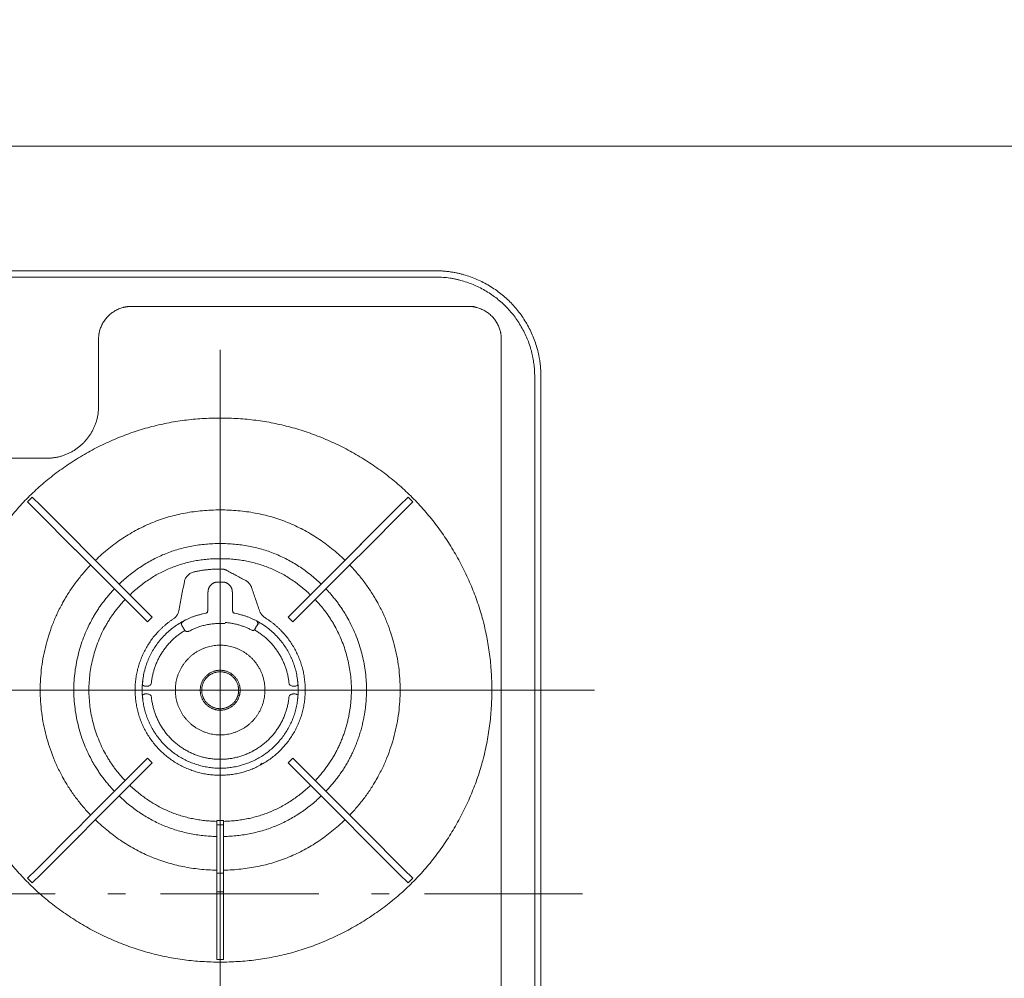
# Model space of a CAD drawing. Units: millimetres. Extents: x 55913 to 63967, y -1380 to 4142.
# Drawn here: x 57479 to 57874, y 3108 to 3492 of the extents above; entities that cross this region are included whole.
import ezdxf

# ---------------------------------------------------------------- set-up
doc = ezdxf.new("R2010")
doc.units = ezdxf.units.MM
doc.header["$LTSCALE"] = 101.6
doc.header["$PDMODE"] = 1
doc.header["$PDSIZE"] = -2
doc.linetypes.add('破線の種類-6', pattern=[1.04164, 0.625, -0.20828, 0.06943, -0.13893])
doc.layers.get('0').update_dxf_attribs({"lineweight": 15})
doc.layers.get('DEFPOINTS').update_dxf_attribs({"color": 254, "lineweight": 15})
doc.layers.add('001', color=7, linetype='Continuous', lineweight=18)
doc.layers.add('一般', color=7, linetype='Continuous', lineweight=5)
doc.styles.add('ＭＳ ゴシック', font='txt', dxfattribs={"bigfont": '\x82l\x82r \x83S\x83V\x83b\x83N'})
doc.dimstyles.new('(H)', dxfattribs={"dimtxt": 48.868217, "dimasz": 10.014893, "dimexe": 0, "dimexo": 40, "dimgap": 0.05, "dimtad": 1, "dimdec": 1, "dimdsep": 46, "dimtxsty": 'ＭＳ ゴシック', "dimblk": 'DOT', "dimblk1": 'DOT', "dimblk2": 'DOT', "dimcen": 0, "dimazin": 0, "dimtfac": 0.8, "dimtdec": 1, "dimtix": 1, "dimtmove": 0, "dimatfit": 0, "dimldrblk": 'DOT', "dimfxl": 1, "dimfrac": 2, "dimtolj": 1, "dimarcsym": 0})

# ---------------------------------------------------------------- blocks, each defined once
blk = doc.blocks.new('_DOT')
at = {"color": 0, "linetype": 'ByBlock', "lineweight": -2}
blk.add_line((-0.5, 0), (-1, 0), dxfattribs=at)
at = {"color": 0, "linetype": 'ByBlock', "const_width": 0.5}
blk.add_lwpolyline([(-0.25, 0, 1), (0.25, 0, 1)], format="xyb", close=True, dxfattribs=at)
blk = doc.blocks.new('*D26')
at = {"layer": 'DEFPOINTS', "color": 0}
for p in [(57158.1, 3841.64), (57158.1, 3441.64), (58358.1, 3441.64)]:
    blk.add_point(p, dxfattribs=at)
at = {"layer": '一般', "color": 0, "linetype": 'Continuous', "lineweight": -2}
for p, q in [((57158.1, 3481.64), (57158.1, 3841.64)), ((58348.08, 3841.64), (57168.11, 3841.64)), ((58358.1, 3481.64), (58358.1, 3841.64))]:
    blk.add_line(p, q, dxfattribs=at)
at = {"layer": '一般', "color": 0, "lineweight": -2, "xscale": 10.014892578125, "yscale": 10.014892578125, "zscale": 10.014892578125, "rotation": 180}
blk.add_blockref('_DOT', (57158.1, 3841.64), dxfattribs=at)
at = {"layer": '一般', "color": 0, "lineweight": -2, "xscale": 10.014892578125, "yscale": 10.014892578125, "zscale": 10.014892578125}
blk.add_blockref('_DOT', (58358.1, 3841.64), dxfattribs=at)
at = {"layer": '一般', "color": 0, "lineweight": 15, "insert": (57758.1, 3867.08), "char_height": 48.8682, "attachment_point": 5, "style": 'ＭＳ ゴシック'}
blk.add_mtext('\\A1;カウンターW=1200', dxfattribs=at)
blk = doc.blocks.new('*D28')
at = {"layer": 'DEFPOINTS', "color": 0}
for p in [(58108.1, 3741.64), (58108.1, 3466), (57463.1, 3441.64)]:
    blk.add_point(p, dxfattribs=at)
at = {"layer": '一般', "color": 0, "linetype": 'Continuous', "lineweight": -2}
for p, q in [((57463.1, 3481.64), (57463.1, 3741.64)), ((57473.11, 3741.64), (58098.08, 3741.64)), ((58108.1, 3506), (58108.1, 3741.64))]:
    blk.add_line(p, q, dxfattribs=at)
at = {"layer": '一般', "color": 0, "lineweight": -2, "xscale": 10.014892578125, "yscale": 10.014892578125, "zscale": 10.014892578125, "rotation": 180}
blk.add_blockref('_DOT', (57463.1, 3741.64), dxfattribs=at)
at = {"layer": '一般', "color": 0, "lineweight": -2, "xscale": 10.014892578125, "yscale": 10.014892578125, "zscale": 10.014892578125}
blk.add_blockref('_DOT', (58108.1, 3741.64), dxfattribs=at)
at = {"layer": '一般', "color": 0, "lineweight": 15, "insert": (57785.6, 3767.08), "char_height": 48.868, "attachment_point": 5, "style": 'ＭＳ ゴシック'}
blk.add_mtext('\\A1;645', dxfattribs=at)
blk = doc.blocks.new('グループ-11')
at = {"layer": '001', "color": 7, "lineweight": 15}
for p, q in [((57280.6, 3391.63), (57648.1, 3391.63)), ((57280.6, 3389.12), (57648.1, 3389.12)), ((57523.8, 3377.31), (57661.5, 3377.31)), ((57510.6, 3337.25), (57510.6, 3364.09)), ((57672.2, 3007.68), (57672.2, 3364.09)), ((57685.6, 2974.24), (57685.6, 3349.07)), ((57688.1, 2931.68), (57688.1, 3349.07)), ((57264.7, 3316.42), (57489.8, 3316.42)), ((57482.11, 3298.87), (57484.02, 3300.78)), ((57485.65, 3295.33), (57482.11, 3298.87)), ((57484.02, 3300.78), (57487.56, 3297.24)), ((57485.96, 3298.84), (57486, 3298.87)), ((57631.24, 3297.24), (57634.77, 3300.78)), ((57636.68, 3298.87), (57633.15, 3295.33)), ((57634.77, 3300.78), (57636.68, 3298.87)), ((57485.65, 3295.33), (57501.27, 3279.69)), ((57487.56, 3297.24), (57503.18, 3281.6)), ((57631.24, 3297.24), (57615.62, 3281.6)), ((57633.15, 3295.33), (57617.52, 3279.69)), ((57500.84, 3280.11), (57501.28, 3279.68)), ((57501.28, 3279.68), (57506.58, 3274.37)), ((57503.18, 3281.6), (57503.19, 3281.59)), ((57503.19, 3281.59), (57508.49, 3276.28)), ((57615.6, 3281.59), (57610.31, 3276.28)), ((57617.51, 3279.68), (57612.22, 3274.37)), ((57616.04, 3282.02), (57615.6, 3281.59)), ((57617.52, 3279.69), (57617.51, 3279.68)), ((57530.49, 3254.25), (57508.49, 3276.28)), ((57588.31, 3254.25), (57610.31, 3276.28)), ((57528.58, 3252.34), (57506.58, 3274.37)), ((57590.22, 3252.34), (57612.22, 3274.37)), ((57558.4, 3266.7), (57560.4, 3266.7)), ((57554.4, 3255.17), (57554.4, 3262.84)), ((57554.55, 3262.84), (57554.4, 3262.84)), ((57564.24, 3262.84), (57564.4, 3262.84)), ((57564.4, 3255.17), (57564.4, 3262.84)), ((57530.2, 3250.72), (57528.58, 3252.34)), ((57532.1, 3252.63), (57530.2, 3250.72)), ((57530.49, 3254.25), (57532.1, 3252.63)), ((57586.69, 3252.63), (57588.31, 3254.25)), ((57588.6, 3250.72), (57586.69, 3252.63)), ((57590.22, 3252.34), (57588.6, 3250.72)), ((57544.65, 3248.22), (57544, 3249.35)), ((57544.98, 3247.65), (57545.21, 3247.27)), ((57574.33, 3249.59), (57573.76, 3248.6)), ((57574.49, 3249.99), (57574.99, 3249.94)), ((57528.58, 3194.44), (57506.58, 3172.41)), ((57530.49, 3192.53), (57508.49, 3170.49)), ((57528.58, 3194.44), (57530.2, 3196.06)), ((57530.2, 3196.06), (57532.1, 3194.15)), ((57532.1, 3194.15), (57530.49, 3192.53)), ((57586.69, 3194.15), (57588.6, 3196.06)), ((57588.31, 3192.53), (57586.69, 3194.15)), ((57588.31, 3192.53), (57610.31, 3170.49)), ((57588.6, 3196.06), (57590.22, 3194.44)), ((57590.22, 3194.44), (57612.22, 3172.41)), ((57501.28, 3167.1), (57506.58, 3172.41)), ((57503.19, 3165.19), (57508.49, 3170.49)), ((57558.05, 3169.34), (57558.05, 3171.02)), ((57558.05, 3171.02), (57560.75, 3171.02)), ((57558.05, 3149.94), (57558.05, 3169.34)), ((57560.75, 3169.34), (57558.05, 3169.34)), ((57560.75, 3171.02), (57560.75, 3169.34)), ((57560.75, 3149.94), (57560.75, 3169.34)), ((57615.6, 3165.19), (57610.31, 3170.49)), ((57617.51, 3167.1), (57612.22, 3172.41)), ((57485.65, 3151.45), (57501.27, 3167.09)), ((57487.56, 3149.53), (57503.18, 3165.18)), ((57501.27, 3167.09), (57501.28, 3167.1)), ((57502.75, 3164.75), (57503.19, 3165.19)), ((57615.62, 3165.18), (57615.6, 3165.19)), ((57631.24, 3149.53), (57615.62, 3165.18)), ((57617.95, 3166.66), (57617.51, 3167.1)), ((57633.15, 3151.45), (57617.52, 3167.09)), ((57482.11, 3147.91), (57485.65, 3151.45)), ((57487.56, 3149.53), (57484.02, 3145.99)), ((57558.05, 3149.94), (57558.05, 3142.43)), ((57558.05, 3149.94), (57560.75, 3149.94)), ((57560.75, 3149.94), (57560.75, 3142.43)), ((57634.77, 3145.99), (57631.24, 3149.53)), ((57633.15, 3151.45), (57636.68, 3147.91)), ((57484.02, 3145.99), (57482.11, 3147.91)), ((57636.68, 3147.91), (57634.77, 3145.99)), ((57558.05, 3142.43), (57558.05, 3120.29)), ((57558.05, 3142.43), (57560.75, 3142.43)), ((57560.75, 3142.43), (57560.75, 3120.29)), ((57558.05, 3115.29), (57558.05, 3120.29)), ((57560.75, 3115.29), (57560.75, 3120.29)), ((57560.75, 3115.29), (57558.05, 3115.29))]:
    blk.add_line(p, q, dxfattribs=at)
at = {"layer": '001', "color": 7, "linetype": 'Continuous', "lineweight": 15}
for p, q in [((57559.4, 3359.85), (57559.4, 3051.77)), ((57425.51, 3223.31), (57709.65, 3223.31))]:
    blk.add_line(p, q, dxfattribs=at)
at = {"layer": '001', "color": 7, "lineweight": 15}
for points in [[(57496.96, 3284), (57496.96, 3284), (57496.96, 3283.99), (57496.96, 3283.99), (57496.95, 3283.99), (57496.95, 3283.99), (57496.95, 3283.99), (57496.95, 3283.98), (57496.95, 3283.98), (57496.94, 3283.98), (57496.94, 3283.98), (57496.94, 3283.97), (57496.94, 3283.97), (57496.93, 3283.97), (57496.93, 3283.97), (57496.93, 3283.97), (57496.93, 3283.96)], [(57498.91, 3285.95), (57498.91, 3285.94), (57498.9, 3285.94), (57498.9, 3285.94), (57498.9, 3285.94), (57498.9, 3285.93), (57498.89, 3285.93), (57498.89, 3285.93), (57498.89, 3285.93), (57498.89, 3285.93), (57498.89, 3285.92), (57498.88, 3285.92), (57498.88, 3285.92), (57498.88, 3285.92), (57498.88, 3285.92), (57498.87, 3285.91), (57498.87, 3285.91)], [(57562.12, 3271.36), (57561.98, 3271.43), (57561.84, 3271.49), (57561.7, 3271.56), (57561.56, 3271.61), (57561.42, 3271.67), (57561.28, 3271.72), (57561.13, 3271.76), (57560.99, 3271.8), (57560.84, 3271.83), (57560.69, 3271.87), (57560.54, 3271.89), (57560.39, 3271.91), (57560.24, 3271.93), (57560.09, 3271.94), (57559.94, 3271.95), (57559.79, 3271.96)], [(57569.64, 3267.31), (57569.17, 3267.56), (57568.7, 3267.81), (57568.23, 3268.07), (57567.76, 3268.32), (57567.29, 3268.57), (57566.82, 3268.83), (57566.35, 3269.08), (57565.88, 3269.33), (57565.41, 3269.59), (57564.94, 3269.84), (57564.47, 3270.09), (57564, 3270.35), (57563.53, 3270.6), (57563.06, 3270.85), (57562.59, 3271.1), (57562.12, 3271.36)], [(57548.88, 3270.8), (57548.52, 3270.7), (57548.18, 3270.59), (57547.85, 3270.45), (57547.53, 3270.28), (57547.22, 3270.09), (57546.93, 3269.88), (57546.65, 3269.64), (57546.39, 3269.39), (57546.15, 3269.13), (57545.92, 3268.84), (57545.72, 3268.55), (57545.54, 3268.23), (57545.38, 3267.91), (57545.25, 3267.57), (57545.14, 3267.22), (57545.05, 3266.87)], [(57572, 3264.52), (57571.92, 3264.74), (57571.83, 3264.96), (57571.73, 3265.17), (57571.62, 3265.37), (57571.49, 3265.57), (57571.37, 3265.77), (57571.23, 3265.96), (57571.08, 3266.14), (57570.93, 3266.31), (57570.77, 3266.48), (57570.6, 3266.64), (57570.42, 3266.79), (57570.23, 3266.93), (57570.04, 3267.06), (57569.84, 3267.19), (57569.64, 3267.31)], [(57545.05, 3266.87), (57544.91, 3266.14), (57544.77, 3265.41), (57544.62, 3264.67), (57544.48, 3263.94), (57544.34, 3263.21), (57544.2, 3262.48), (57544.05, 3261.74), (57543.91, 3261.01), (57543.77, 3260.28), (57543.62, 3259.54), (57543.48, 3258.81), (57543.34, 3258.08), (57543.2, 3257.35), (57543.05, 3256.61), (57542.91, 3255.88), (57542.77, 3255.15)], [(57575.23, 3255.11), (57575.03, 3255.69), (57574.83, 3256.28), (57574.62, 3256.87), (57574.42, 3257.46), (57574.22, 3258.05), (57574.02, 3258.64), (57573.82, 3259.23), (57573.61, 3259.81), (57573.41, 3260.4), (57573.21, 3260.99), (57573.01, 3261.58), (57572.81, 3262.17), (57572.61, 3262.76), (57572.4, 3263.35), (57572.2, 3263.93), (57572, 3264.52)], [(57542.77, 3255.15), (57542.71, 3254.9), (57542.65, 3254.66), (57542.57, 3254.42), (57542.48, 3254.19), (57542.38, 3253.96), (57542.27, 3253.74), (57542.14, 3253.53), (57542.01, 3253.32), (57541.87, 3253.11), (57541.71, 3252.92), (57541.55, 3252.73), (57541.38, 3252.55), (57541.2, 3252.38), (57541.01, 3252.22), (57540.81, 3252.06), (57540.6, 3251.92)], [(57553.59, 3254.19), (57553.59, 3254.19), (57553.59, 3254.19), (57553.59, 3254.19), (57553.58, 3254.19), (57553.58, 3254.19), (57553.58, 3254.19), (57553.58, 3254.19), (57553.58, 3254.19), (57553.58, 3254.19), (57553.58, 3254.19), (57553.58, 3254.19), (57553.58, 3254.19), (57553.58, 3254.19), (57553.58, 3254.19), (57553.58, 3254.19), (57553.58, 3254.19)], [(57554.4, 3255.17), (57554.37, 3254.99), (57554.33, 3254.81), (57554.26, 3254.66), (57554.16, 3254.52), (57554.04, 3254.4), (57553.9, 3254.31), (57553.75, 3254.24), (57553.59, 3254.19)], [(57554.4, 3255.17), (57554.4, 3255.17), (57554.4, 3255.17), (57554.4, 3255.17), (57554.4, 3255.17), (57554.4, 3255.17), (57554.4, 3255.17), (57554.4, 3255.17), (57554.4, 3255.17), (57554.4, 3255.17), (57554.4, 3255.17), (57554.4, 3255.17), (57554.4, 3255.17), (57554.4, 3255.17), (57554.4, 3255.17), (57554.4, 3255.17), (57554.4, 3255.17)], [(57565.21, 3254.19), (57565.03, 3254.24), (57564.87, 3254.32), (57564.73, 3254.42), (57564.62, 3254.54), (57564.52, 3254.68), (57564.45, 3254.84), (57564.42, 3255), (57564.4, 3255.17)], [(57564.4, 3255.17), (57564.4, 3255.17), (57564.4, 3255.17), (57564.4, 3255.17), (57564.4, 3255.17), (57564.4, 3255.17), (57564.4, 3255.17), (57564.4, 3255.17), (57564.4, 3255.17), (57564.4, 3255.17), (57564.4, 3255.17), (57564.4, 3255.17), (57564.4, 3255.17), (57564.4, 3255.17), (57564.4, 3255.17), (57564.4, 3255.17), (57564.4, 3255.17)], [(57565.21, 3254.19), (57565.21, 3254.19), (57565.21, 3254.19), (57565.21, 3254.19), (57565.21, 3254.19), (57565.21, 3254.19), (57565.21, 3254.19), (57565.21, 3254.19), (57565.21, 3254.19), (57565.21, 3254.19), (57565.21, 3254.19), (57565.21, 3254.19), (57565.21, 3254.19), (57565.21, 3254.19), (57565.21, 3254.19), (57565.21, 3254.19), (57565.21, 3254.19)], [(57577.34, 3252.46), (57577.16, 3252.58), (57576.98, 3252.7), (57576.81, 3252.84), (57576.65, 3252.98), (57576.49, 3253.12), (57576.34, 3253.28), (57576.19, 3253.44), (57576.06, 3253.6), (57575.93, 3253.77), (57575.8, 3253.95), (57575.69, 3254.13), (57575.58, 3254.31), (57575.48, 3254.51), (57575.39, 3254.7), (57575.31, 3254.9), (57575.23, 3255.11)], [(57543.81, 3249.94), (57543.84, 3250.06), (57543.89, 3250.18), (57543.97, 3250.32), (57544.07, 3250.46), (57544.22, 3250.64), (57544.4, 3250.8), (57544.55, 3250.91), (57544.71, 3251.01), (57544.71, 3251.01), (57544.71, 3251.02)], [(57544, 3249.35), (57543.9, 3249.59), (57543.82, 3249.83), (57543.81, 3249.88), (57543.81, 3249.94)], [(57544.66, 3248.21), (57544.66, 3248.21), (57544.66, 3248.21), (57544.66, 3248.21), (57544.66, 3248.21), (57544.66, 3248.21), (57544.66, 3248.21), (57544.66, 3248.21), (57544.66, 3248.21), (57544.66, 3248.21), (57544.66, 3248.21), (57544.66, 3248.21), (57544.66, 3248.22), (57544.65, 3248.22), (57544.65, 3248.22), (57544.65, 3248.22), (57544.65, 3248.22)], [(57544.9, 3247.86), (57544.88, 3247.91), (57544.85, 3247.95), (57544.81, 3248.01), (57544.77, 3248.06), (57544.71, 3248.12), (57544.67, 3248.19), (57544.66, 3248.2), (57544.66, 3248.21)], [(57544.98, 3247.65), (57544.97, 3247.67), (57544.97, 3247.68), (57544.96, 3247.69), (57544.96, 3247.7), (57544.95, 3247.72), (57544.95, 3247.73), (57544.94, 3247.74), (57544.94, 3247.76), (57544.93, 3247.77), (57544.93, 3247.78), (57544.92, 3247.79), (57544.92, 3247.81), (57544.91, 3247.82), (57544.91, 3247.83), (57544.9, 3247.85), (57544.9, 3247.86)], [(57572.12, 3247.39), (57572.19, 3247.36), (57572.25, 3247.33), (57572.38, 3247.3), (57572.52, 3247.29), (57572.55, 3247.29), (57572.58, 3247.3), (57572.75, 3247.33), (57572.91, 3247.38), (57572.94, 3247.4), (57572.96, 3247.41), (57573.12, 3247.52), (57573.26, 3247.64)], [(57573.26, 3247.64), (57573.27, 3247.65), (57573.27, 3247.66), (57573.28, 3247.67), (57573.28, 3247.69), (57573.29, 3247.7), (57573.29, 3247.71), (57573.3, 3247.73), (57573.3, 3247.74), (57573.31, 3247.75), (57573.31, 3247.76), (57573.32, 3247.78), (57573.32, 3247.79), (57573.33, 3247.8), (57573.33, 3247.82), (57573.34, 3247.83), (57573.34, 3247.84)], [(57573.26, 3247.64), (57573.27, 3247.63), (57573.28, 3247.61), (57573.3, 3247.59), (57573.31, 3247.57), (57573.33, 3247.55), (57573.35, 3247.52), (57573.38, 3247.5), (57573.4, 3247.47), (57573.43, 3247.44), (57573.46, 3247.4), (57573.49, 3247.37), (57573.52, 3247.34), (57573.56, 3247.3), (57573.58, 3247.27)], [(57573.34, 3247.84), (57573.39, 3247.94), (57573.44, 3248.03), (57573.5, 3248.13), (57573.57, 3248.23), (57573.63, 3248.34), (57573.7, 3248.45)], [(57573.76, 3248.6), (57573.76, 3248.59), (57573.75, 3248.59), (57573.75, 3248.58), (57573.74, 3248.57), (57573.74, 3248.56), (57573.74, 3248.55), (57573.73, 3248.54), (57573.73, 3248.53), (57573.72, 3248.52), (57573.72, 3248.51), (57573.72, 3248.5), (57573.71, 3248.49), (57573.71, 3248.48), (57573.71, 3248.47), (57573.7, 3248.46), (57573.7, 3248.45)], [(57573.7, 3248.45), (57573.7, 3248.45), (57573.7, 3248.45), (57573.7, 3248.45), (57573.7, 3248.45), (57573.7, 3248.45), (57573.7, 3248.46), (57573.7, 3248.46), (57573.7, 3248.46), (57573.7, 3248.46), (57573.7, 3248.46), (57573.71, 3248.46), (57573.71, 3248.46), (57573.71, 3248.46), (57573.71, 3248.46), (57573.71, 3248.47), (57573.71, 3248.47)], [(57574.49, 3249.99), (57574.5, 3250.09), (57574.5, 3250.19), (57574.5, 3250.22), (57574.5, 3250.25), (57574.48, 3250.39), (57574.44, 3250.54), (57574.37, 3250.69), (57574.27, 3250.84), (57574.18, 3250.93), (57574.08, 3251.01), (57574.08, 3251.01), (57574.08, 3251.02)], [(57574.36, 3249.6), (57574.36, 3249.6), (57574.36, 3249.6), (57574.36, 3249.6), (57574.36, 3249.6), (57574.35, 3249.6), (57574.35, 3249.6), (57574.35, 3249.6), (57574.35, 3249.6), (57574.34, 3249.6), (57574.34, 3249.6), (57574.34, 3249.6), (57574.34, 3249.6), (57574.34, 3249.6), (57574.33, 3249.6), (57574.33, 3249.59), (57574.33, 3249.59)], [(57574.36, 3249.6), (57574.38, 3249.64), (57574.4, 3249.67), (57574.46, 3249.83), (57574.49, 3249.99)], [(57546.88, 3246.99), (57546.67, 3246.91), (57546.45, 3246.85), (57546.23, 3246.84), (57546, 3246.86), (57545.78, 3246.92), (57545.56, 3247.01), (57545.38, 3247.13), (57545.21, 3247.27)], [(57528.17, 3225.49), (57528.18, 3225.69), (57528.2, 3225.89), (57528.22, 3226.13), (57528.24, 3226.38), (57528.25, 3226.48), (57528.26, 3226.58), (57528.27, 3226.68), (57528.28, 3226.78), (57528.33, 3227.23), (57528.39, 3227.68)], [(57529.3, 3224.98), (57529.05, 3225), (57528.81, 3225.06), (57528.58, 3225.16), (57528.37, 3225.3), (57528.27, 3225.39), (57528.17, 3225.49)], [(57528.39, 3227.68), (57528.37, 3227.48), (57528.35, 3227.28), (57528.32, 3226.93), (57528.3, 3226.58), (57528.3, 3226.57), (57528.3, 3226.57)], [(57528.3, 3226.57), (57528.3, 3226.57), (57528.3, 3226.57), (57528.3, 3226.58), (57528.3, 3226.58), (57528.3, 3226.58), (57528.3, 3226.58), (57528.3, 3226.58), (57528.3, 3226.58), (57528.3, 3226.58), (57528.3, 3226.58), (57528.3, 3226.58), (57528.31, 3226.59), (57528.31, 3226.59), (57528.31, 3226.59), (57528.31, 3226.59), (57528.31, 3226.59)], [(57530.26, 3224.98), (57530.2, 3224.98), (57530.14, 3224.98), (57530.08, 3224.98), (57530.02, 3224.98), (57529.96, 3224.98), (57529.9, 3224.98), (57529.84, 3224.98), (57529.78, 3224.98), (57529.72, 3224.98), (57529.66, 3224.98), (57529.6, 3224.98), (57529.54, 3224.98), (57529.48, 3224.98), (57529.42, 3224.98), (57529.36, 3224.98), (57529.3, 3224.98)], [(57531.8, 3226.25), (57531.75, 3226.03), (57531.68, 3225.82), (57531.57, 3225.62), (57531.42, 3225.45), (57531.25, 3225.3), (57531.06, 3225.18), (57530.83, 3225.08), (57530.59, 3225.01), (57530.42, 3224.99), (57530.26, 3224.98)], [(57588.54, 3224.96), (57588.25, 3225), (57587.96, 3225.06), (57587.7, 3225.18), (57587.46, 3225.35), (57587.28, 3225.54), (57587.14, 3225.76), (57587.05, 3225.99), (57587, 3226.23)], [(57589.5, 3224.96), (57589.44, 3224.96), (57589.38, 3224.96), (57589.32, 3224.96), (57589.26, 3224.96), (57589.2, 3224.96), (57589.14, 3224.96), (57589.08, 3224.96), (57589.02, 3224.96), (57588.96, 3224.96), (57588.9, 3224.96), (57588.84, 3224.96), (57588.78, 3224.96), (57588.72, 3224.96), (57588.66, 3224.96), (57588.6, 3224.96), (57588.54, 3224.96)], [(57590.63, 3225.47), (57590.44, 3225.3), (57590.25, 3225.15), (57590.02, 3225.05), (57589.79, 3224.98), (57589.64, 3224.97), (57589.5, 3224.96)], [(57590.5, 3226.55), (57590.5, 3226.55), (57590.5, 3226.56), (57590.48, 3226.91), (57590.45, 3227.26), (57590.43, 3227.46), (57590.41, 3227.66)], [(57590.41, 3227.66), (57590.43, 3227.45), (57590.46, 3227.24), (57590.49, 3227), (57590.52, 3226.76), (57590.53, 3226.66), (57590.54, 3226.55), (57590.55, 3226.45), (57590.56, 3226.35), (57590.59, 3225.91), (57590.63, 3225.47)], [(57590.49, 3226.57), (57590.49, 3226.57), (57590.49, 3226.57), (57590.49, 3226.57), (57590.49, 3226.57), (57590.49, 3226.56), (57590.49, 3226.56), (57590.49, 3226.56), (57590.49, 3226.56), (57590.49, 3226.56), (57590.49, 3226.56), (57590.49, 3226.56), (57590.5, 3226.56), (57590.5, 3226.55), (57590.5, 3226.55), (57590.5, 3226.55), (57590.5, 3226.55)], [(57528.17, 3221.31), (57528.35, 3221.47), (57528.55, 3221.62), (57528.77, 3221.73), (57529.01, 3221.79), (57529.15, 3221.81), (57529.3, 3221.82)], [(57528.39, 3219.12), (57528.36, 3219.33), (57528.33, 3219.53), (57528.31, 3219.78), (57528.28, 3220.02), (57528.27, 3220.12), (57528.26, 3220.22), (57528.25, 3220.32), (57528.24, 3220.43), (57528.2, 3220.87), (57528.17, 3221.31)], [(57528.3, 3220.23), (57528.3, 3220.22), (57528.3, 3220.22), (57528.31, 3219.87), (57528.34, 3219.52), (57528.36, 3219.32), (57528.39, 3219.12)], [(57528.31, 3220.21), (57528.31, 3220.21), (57528.3, 3220.21), (57528.3, 3220.21), (57528.3, 3220.21), (57528.3, 3220.21), (57528.3, 3220.21), (57528.3, 3220.21), (57528.3, 3220.22), (57528.3, 3220.22), (57528.3, 3220.22), (57528.3, 3220.22), (57528.3, 3220.22), (57528.3, 3220.22), (57528.3, 3220.22), (57528.3, 3220.22), (57528.3, 3220.23)], [(57529.3, 3221.82), (57529.36, 3221.82), (57529.42, 3221.82), (57529.48, 3221.82), (57529.54, 3221.82), (57529.6, 3221.82), (57529.66, 3221.82), (57529.72, 3221.82), (57529.78, 3221.82), (57529.84, 3221.82), (57529.9, 3221.82), (57529.96, 3221.82), (57530.02, 3221.81), (57530.08, 3221.81), (57530.14, 3221.81), (57530.2, 3221.81), (57530.26, 3221.81)], [(57530.26, 3221.81), (57530.55, 3221.78), (57530.83, 3221.72), (57531.1, 3221.6), (57531.33, 3221.43), (57531.52, 3221.24), (57531.66, 3221.02), (57531.74, 3220.79), (57531.8, 3220.55)], [(57587, 3220.55), (57587.05, 3220.77), (57587.12, 3220.98), (57587.23, 3221.17), (57587.37, 3221.35), (57587.55, 3221.5), (57587.74, 3221.62), (57587.97, 3221.72), (57588.21, 3221.78), (57588.37, 3221.8), (57588.54, 3221.81)], [(57588.54, 3221.81), (57588.6, 3221.81), (57588.66, 3221.81), (57588.72, 3221.81), (57588.78, 3221.81), (57588.84, 3221.82), (57588.9, 3221.82), (57588.96, 3221.82), (57589.02, 3221.82), (57589.08, 3221.82), (57589.14, 3221.82), (57589.2, 3221.82), (57589.26, 3221.82), (57589.32, 3221.82), (57589.38, 3221.82), (57589.44, 3221.82), (57589.5, 3221.82)], [(57589.5, 3221.82), (57589.75, 3221.79), (57589.99, 3221.74), (57590.22, 3221.64), (57590.43, 3221.5), (57590.53, 3221.41), (57590.63, 3221.31)], [(57590.63, 3221.31), (57590.61, 3221.11), (57590.6, 3220.91), (57590.58, 3220.66), (57590.56, 3220.42), (57590.55, 3220.32), (57590.54, 3220.22), (57590.53, 3220.12), (57590.52, 3220.02), (57590.46, 3219.57), (57590.41, 3219.12)], [(57590.41, 3219.12), (57590.43, 3219.32), (57590.45, 3219.52), (57590.48, 3219.87), (57590.5, 3220.22), (57590.5, 3220.22), (57590.5, 3220.23)], [(57590.5, 3220.23), (57590.5, 3220.22), (57590.5, 3220.22), (57590.5, 3220.22), (57590.5, 3220.22), (57590.49, 3220.22), (57590.49, 3220.22), (57590.49, 3220.22), (57590.49, 3220.22), (57590.49, 3220.21), (57590.49, 3220.21), (57590.49, 3220.21), (57590.49, 3220.21), (57590.49, 3220.21), (57590.49, 3220.21), (57590.49, 3220.21), (57590.49, 3220.21)], [(57576.23, 3194.01), (57576.17, 3193.97), (57576.12, 3193.94), (57576.06, 3193.91), (57576.01, 3193.87), (57575.96, 3193.84), (57575.91, 3193.8), (57575.86, 3193.76), (57575.81, 3193.73), (57575.76, 3193.69), (57575.71, 3193.65), (57575.67, 3193.61), (57575.62, 3193.57), (57575.57, 3193.53), (57575.53, 3193.48), (57575.49, 3193.44), (57575.44, 3193.4)], [(57619.89, 3160.83), (57619.89, 3160.83), (57619.89, 3160.83), (57619.89, 3160.84), (57619.9, 3160.84), (57619.9, 3160.84), (57619.9, 3160.84), (57619.9, 3160.85), (57619.9, 3160.85), (57619.91, 3160.85), (57619.91, 3160.85), (57619.91, 3160.85), (57619.91, 3160.86), (57619.92, 3160.86), (57619.92, 3160.86), (57619.92, 3160.86), (57619.92, 3160.87)], [(57621.83, 3162.78), (57621.83, 3162.78), (57621.84, 3162.78), (57621.84, 3162.78), (57621.84, 3162.79), (57621.84, 3162.79), (57621.84, 3162.79), (57621.85, 3162.79), (57621.85, 3162.8), (57621.85, 3162.8), (57621.85, 3162.8), (57621.86, 3162.8), (57621.86, 3162.8), (57621.86, 3162.81), (57621.86, 3162.81), (57621.86, 3162.81), (57621.87, 3162.81)]]:
    blk.add_lwpolyline(points, dxfattribs=at)
for points in [[(57645.6, 3391.63), (57656.98, 3391.63), (57676.71, 3380.22), (57688.1, 3360.47), (57688.1, 3349.07)], [(57645.6, 3389.12), (57656.31, 3389.12), (57674.88, 3378.39), (57685.6, 3359.8), (57685.6, 3349.07)], [(57510.6, 3364.09), (57510.6, 3367.63), (57514.13, 3373.76), (57520.26, 3377.31), (57523.8, 3377.31)], [(57659, 3377.31), (57662.53, 3377.31), (57668.66, 3373.76), (57672.2, 3367.63), (57672.2, 3364.09)], [(57510.6, 3337.25), (57510.6, 3331.67), (57505.02, 3322), (57495.37, 3316.42), (57489.8, 3316.42)], [(57668.4, 3223.39), (57668.4, 3194.14), (57639.19, 3143.48), (57588.6, 3114.23), (57530.19, 3114.23), (57479.6, 3143.48), (57450.4, 3194.14), (57450.4, 3252.64), (57479.6, 3303.29), (57530.19, 3332.54), (57588.6, 3332.54), (57639.19, 3303.29), (57668.4, 3252.64), (57668.4, 3223.39)], [(57509.32, 3275.45), (57530.28, 3295.67), (57559.4, 3295.67)], [(57559.4, 3295.67), (57588.51, 3295.67), (57609.48, 3275.45)], [(57518.86, 3265.89), (57535.87, 3282.17), (57559.4, 3282.17)], [(57559.4, 3282.17), (57582.92, 3282.17), (57599.94, 3265.89)], [(57523.14, 3261.6), (57538.38, 3276.1), (57559.4, 3276.1)], [(57559.4, 3276.1), (57580.41, 3276.1), (57595.65, 3261.6)], [(57507.41, 3173.24), (57494.33, 3186.84), (57484.79, 3223.38), (57494.32, 3259.93), (57507.41, 3273.53)], [(57548.88, 3270.8), (57554.27, 3272), (57559.79, 3271.96)], [(57611.39, 3273.53), (57624.47, 3259.93), (57634, 3223.38), (57624.47, 3186.84), (57611.38, 3173.24)], [(57516.95, 3182.79), (57506.42, 3193.83), (57498.75, 3223.39), (57506.42, 3252.94), (57516.95, 3263.98)], [(57554.55, 3262.84), (57554.55, 3263.88), (57555.58, 3265.66), (57557.37, 3266.7), (57558.4, 3266.7)], [(57560.4, 3266.7), (57561.43, 3266.7), (57563.21, 3265.66), (57564.24, 3263.88), (57564.24, 3262.84)], [(57601.85, 3263.98), (57611.71, 3253.63), (57619.74, 3226.17), (57617.01, 3212.13)], [(57521.24, 3187.08), (57511.85, 3196.97), (57505.03, 3223.39), (57511.85, 3249.8), (57521.23, 3259.69)], [(57597.56, 3259.69), (57606.36, 3250.41), (57613.51, 3225.85), (57611.06, 3213.29)], [(57577.34, 3252.46), (57584.98, 3247.73), (57593.63, 3231.97), (57593.41, 3213.98), (57584.38, 3198.43), (57568.88, 3189.35), (57550.92, 3189.08), (57535.16, 3197.7), (57525.67, 3212.98), (57524.92, 3230.95), (57533.11, 3246.97), (57540.6, 3251.92)], [(57528.39, 3227.68), (57529.77, 3237.68), (57543.67, 3252.31), (57553.58, 3254.19)], [(57565.21, 3254.19), (57575.13, 3252.31), (57589.03, 3237.67), (57590.41, 3227.66)], [(57546.88, 3246.99), (57553.67, 3250.6), (57561.34, 3250.04)], [(57561.37, 3250.49), (57567.07, 3250.08), (57572.12, 3247.39)], [(57531.8, 3226.25), (57532.48, 3232.8), (57539.56, 3243.9), (57545.21, 3247.27)], [(57573.58, 3247.27), (57579.24, 3243.9), (57586.32, 3232.79), (57587, 3226.23)], [(57577.36, 3223.39), (57577.36, 3218.57), (57572.55, 3210.22), (57564.21, 3205.4), (57554.58, 3205.4), (57546.25, 3210.22), (57541.43, 3218.57), (57541.43, 3228.21), (57546.25, 3236.56), (57554.58, 3241.38), (57564.21, 3241.38), (57572.55, 3236.56), (57577.36, 3228.21), (57577.36, 3223.39)], [(57567.4, 3223.31), (57567.4, 3221.17), (57565.25, 3217.45), (57561.54, 3215.3), (57557.25, 3215.3), (57553.54, 3217.45), (57551.4, 3221.17), (57551.4, 3225.46), (57553.54, 3229.18), (57557.25, 3231.32), (57561.54, 3231.32), (57565.25, 3229.18), (57567.4, 3225.46), (57567.4, 3223.31)], [(57566.8, 3223.31), (57566.8, 3221.33), (57564.81, 3217.89), (57561.38, 3215.9), (57557.41, 3215.9), (57553.98, 3217.89), (57552, 3221.33), (57552, 3225.3), (57553.98, 3228.74), (57557.41, 3230.72), (57561.38, 3230.72), (57564.81, 3228.74), (57566.8, 3225.3), (57566.8, 3223.31)], [(57528.17, 3221.31), (57528.03, 3223.4), (57528.17, 3225.49)], [(57590.63, 3225.47), (57590.77, 3223.39), (57590.63, 3221.31)], [(57587, 3220.55), (57586.29, 3213.64), (57578.56, 3202.13), (57566.33, 3195.6), (57552.47, 3195.6), (57540.24, 3202.13), (57532.51, 3213.64), (57531.8, 3220.55)], [(57590.41, 3219.12), (57589.15, 3209.96), (57577.11, 3195.94), (57559.4, 3190.71), (57541.69, 3195.94), (57529.65, 3209.96), (57528.39, 3219.12)], [(57611.06, 3213.29), (57608.12, 3198.22), (57597.56, 3187.08)], [(57617.01, 3212.13), (57613.71, 3195.24), (57601.84, 3182.79)], [(57558.05, 3170.69), (57537.82, 3171.21), (57523.15, 3185.17)], [(57595.65, 3185.17), (57580.98, 3171.21), (57560.75, 3170.69)], [(57558.05, 3164.62), (57535.31, 3165.15), (57518.86, 3180.88)], [(57599.93, 3180.88), (57583.48, 3165.15), (57560.75, 3164.62)], [(57558.12, 3151.11), (57529.76, 3151.62), (57509.32, 3171.33)], [(57609.47, 3171.33), (57589.07, 3151.64), (57560.74, 3151.12)]]:
    blk.add_open_spline(points, degree=2, dxfattribs=at)
at = {"layer": '一般', "color": 7, "linetype": '破線の種類-6', "lineweight": 15}
blk.add_line((57218.02, 3141.65), (57715.39, 3141.65), dxfattribs=at)

msp = doc.modelspace()

# ---------------------------------------------------------------- linework, layer by layer
at = {"layer": '一般', "color": 7, "linetype": 'Continuous', "lineweight": 15}
msp.add_lwpolyline([(57158.1, 3441.64), (58358.1, 3441.64), (58358.1, 2841.64), (57158.1, 2841.64)], close=True, dxfattribs=at)
msp.add_lwpolyline([(57158.1, 3441.64), (58358.1, 3441.64), (58358.1, 2841.64), (57158.1, 2841.64)], close=True, dxfattribs=at)

# ---------------------------------------------------------------- block references
at = {"layer": '一般', "color": 7}
msp.add_blockref('グループ-11', (0, 0), dxfattribs=at)

# ---------------------------------------------------------------- dimensions: what is measured, and where the dimension line sits
at = {"layer": '一般', "color": 7, "linetype": 'Continuous', "lineweight": 15}
for base, p1, p2, override, picture, middle in [((57158.1, 3841.64), (58358.1, 3441.64), (57158.1, 3441.64), {"dimgap": 1, "dimpost": 'カウンターW=<>', "dimtxsty": 'ＭＳ ゴシック', "dimtmove": 2}, '*D26', (57758.1, 3867.08)), ((58108.1, 3741.64), (57463.1, 3441.64), (58108.1, 3466), {"dimgap": 1, "dimpost": '<>', "dimtxsty": 'ＭＳ ゴシック', "dimtmove": 2}, '*D28', (57785.6, 3767.08))]:
    dim = msp.add_linear_dim(base=base, p1=p1, p2=p2, dimstyle='(H)', override=override, dxfattribs=at)
    dim.commit()
    dim.dimension.update_dxf_attribs({"geometry": picture, "text_midpoint": middle})

doc.saveas('drawing.dxf')
